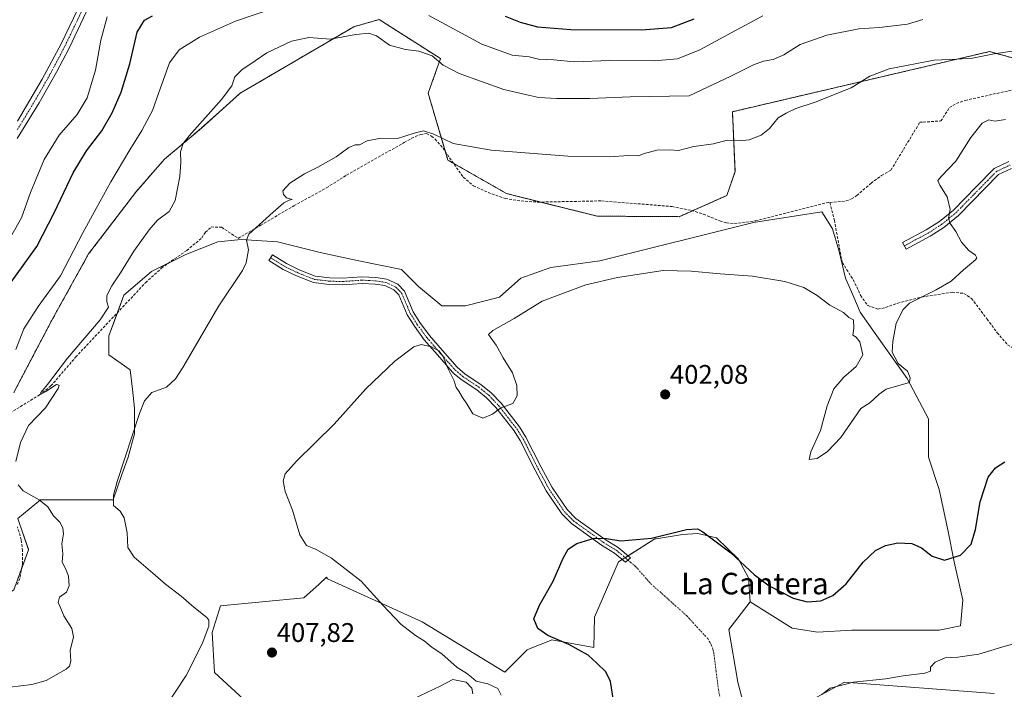
# Model space of a CAD drawing. Units: metres. Extents: x 605247 to 608733, y 4648254 to 4650619.
# Drawn here: x 606923 to 607290, y 4649435 to 4649684 of the extents above; entities that cross this region are included whole.
import ezdxf
from ezdxf.enums import TextEntityAlignment as Align

# ---------------------------------------------------------------- set-up
doc = ezdxf.new("R2010")
doc.units = ezdxf.units.M
doc.header["$MEASUREMENT"] = 0
for name, pattern in [('TRAZO_Y_PUNTO', [1, 0.5, -0.25, 0, -0.25]), ('TRAZOS', [0.75, 0.5, -0.25]), ('TRAZOSX2', [1.5, 1, -0.5])]:
    doc.linetypes.add(name, pattern=pattern)
for name, color, linetype, lineweight in [('Arbolado forestal', 92, 'TRAZOS', 0), ('Arbolado forestal CxS', 92, 'Continuous', 0), ('Camino', 19, 'Continuous', 0), ('Camino Cxs', 19, 'Continuous', 0), ('Camino eje', 39, 'TRAZO_Y_PUNTO', 13), ('Camino eje virtual', 6, 'TRAZO_Y_PUNTO', 0), ('Carátula', 7, 'Continuous', 5), ('Corriente artificial lineal', 5, 'TRAZOSX2', 13), ('Cultivos herbáceos CxS', 92, 'Continuous', 0), ('Cultivos leñosos', 92, 'Continuous', 0), ('Cultivos leñosos CxS', 92, 'Continuous', 0), ('Curva de nivel maestra', 36, 'Continuous', 30), ('Curva de nivel normal', 36, 'Continuous', 0), ('Pastizal CxS', 92, 'Continuous', 0), ('Punto de cota en terreno', 7, 'Continuous', 0), ('Rótulo de punto de cota en terreno', 19, 'Continuous', 0), ('Texto cartográfico', 19, 'Continuous', 0)]:
    doc.layers.add(name, color=color, linetype=linetype, lineweight=lineweight)
doc.styles.add('Arial', font='txt', dxfattribs={"height": 0.2})

# ---------------------------------------------------------------- blocks, each defined once
blk = doc.blocks.new('*U151')
at = {"layer": 'Arbolado forestal CxS', "color": 92, "linetype": 'Continuous', "lineweight": 0}
for points in [[(607293, 4649669.61, 408.61), (607284.08, 4649672.02, 410.02), (607188.5, 4649649.66, 411.59), (607189.46, 4649627.44, 408.75), (607186.41, 4649618.51, 408.17), (607168.74, 4649610.62, 406.87), (607138.26, 4649610.81, 406.85), (607104.47, 4649619.21, 407.9), (607082.7, 4649631.6, 408.52), (607075.35, 4649656.52, 412.13), (607079.95, 4649669.4, 415.22), (607057.17, 4649683.95, 417.49), (607047.69, 4649681.27, 415.89), (607005.46, 4649656.52, 414.24), (606991.07, 4649643.6, 414.42), (606977.27, 4649631.96, 416.56), (606973.85, 4649628.03, 416.74), (606966.65, 4649619.74, 417.14), (606949.1, 4649596.74, 418.18), (606935.31, 4649571.9, 417.61), (606921.34, 4649545.28, 418.41)], [(606922.79, 4649498.38, 418.12), (606926.79, 4649486.74, 418.34), (606921.33, 4649471.84, 418.89)]]:
    blk.add_polyline3d(points, dxfattribs=at)
blk = doc.blocks.new('*U181')
at = {"layer": 'Curva de nivel normal', "color": 36, "linetype": 'Continuous', "lineweight": 0}
blk.add_polyline3d([(606920.5, 4649603.92, 430), (606924.19, 4649610.19, 430), (606927.47, 4649619.67, 430), (606932.53, 4649631.93, 430), (606938.2, 4649640.98, 430), (606944.84, 4649648.64, 430), (606948.58, 4649654.8, 430), (606951.68, 4649665.06, 430), (606953.6, 4649676.27, 430), (606955.94, 4649684.94, 430)], dxfattribs=at)
blk = doc.blocks.new('*U184')
at = {"layer": 'Curva de nivel normal', "color": 36, "linetype": 'Continuous', "lineweight": 0}
for points in [[(607069.72, 4649431.11, 405), (607080.05, 4649436.17, 405), (607084.5, 4649438.53, 405), (607089.55, 4649437.46, 405), (607091.62, 4649435.22, 405), (607092.02, 4649433.09, 405)], [(607102.5, 4649432.62, 405), (607101.26, 4649435.07, 405), (607097.61, 4649436.85, 405), (607093.21, 4649437.84, 405), (607091.53, 4649439.38, 405), (607089.66, 4649440.85, 405), (607086.12, 4649442.96, 405), (607080.5, 4649448.04, 405), (607076.87, 4649450.41, 405), (607073.91, 4649452.79, 405), (607070.59, 4649454.8, 405), (607065.19, 4649459.07, 405), (607058.55, 4649466.12, 405), (607050.44, 4649475.08, 405), (607039.38, 4649483.61, 405), (607033.77, 4649486.82, 405), (607030.06, 4649488.3, 405), (607027.6, 4649492.32, 405), (607024.96, 4649501.5, 405), (607022.18, 4649508.39, 405), (607021.49, 4649512.32, 405), (607022.15, 4649514.92, 405), (607026.43, 4649519.68, 405), (607040.43, 4649533.42, 405), (607052.24, 4649546.62, 405), (607063, 4649556.91, 405), (607070.06, 4649562.16, 405), (607072.77, 4649563.09, 405), (607076.64, 4649562.2, 405), (607079.36, 4649560.7, 405), (607080.9, 4649558.6, 405), (607082.37, 4649554.71, 405), (607085.05, 4649549.61, 405), (607085.8, 4649547.02, 405), (607086.82, 4649545.71, 405), (607088.1, 4649543.4, 405), (607089.76, 4649540.96, 405), (607092.03, 4649537.33, 405), (607095.74, 4649535.66, 405), (607099.25, 4649537.1, 405), (607102.35, 4649539.46, 405), (607106.87, 4649541.08, 405), (607108.44, 4649543.95, 405), (607108.3, 4649547.85, 405), (607106.7, 4649552.58, 405), (607103.22, 4649558.1, 405), (607100.62, 4649562.84, 405), (607097.8, 4649566.81, 405), (607099.36, 4649568.33, 405), (607107.39, 4649572.75, 405), (607117.72, 4649579.2, 405), (607134.05, 4649585.3, 405), (607145.8, 4649588.01, 405), (607162.72, 4649590.61, 405), (607173.1, 4649590.34, 405), (607183.98, 4649589.3, 405), (607195.97, 4649588.55, 405), (607207.96, 4649586.52, 405), (607215.01, 4649584.23, 405), (607220.05, 4649581.27, 405), (607224.7, 4649577.74, 405), (607229.84, 4649575.01, 405), (607231.82, 4649573.15, 405), (607233.51, 4649572.24, 405), (607233.62, 4649569.13, 405), (607233.3, 4649566.51, 405), (607234.52, 4649565.74, 405), (607235.9, 4649564.09, 405), (607236.98, 4649559.27, 405), (607234.55, 4649554.94, 405), (607229.95, 4649550.94, 405), (607226.15, 4649546.61, 405), (607223.76, 4649540.27, 405), (607221.3, 4649531.12, 405), (607217.66, 4649523.19, 405), (607217.02, 4649520.35, 405), (607220.05, 4649520.63, 405), (607223.87, 4649523.31, 405), (607228.83, 4649528.54, 405), (607236.22, 4649539.32, 405), (607239.64, 4649541.37, 405), (607243.02, 4649544.54, 405), (607245.64, 4649546.41, 405), (607248.65, 4649547.37, 405), (607254.33, 4649548.94, 405), (607254.6, 4649550.7, 405), (607253.63, 4649553.15, 405), (607250.09, 4649556.02, 405), (607247.93, 4649560.24, 405), (607248.18, 4649564.23, 405), (607249.34, 4649571.03, 405), (607251.96, 4649576.13, 405), (607254.35, 4649578.43, 405), (607264.26, 4649583.45, 405), (607269.81, 4649586.59, 405), (607274.44, 4649590.81, 405), (607278.92, 4649594.51, 405), (607279.4, 4649595.28, 405), (607278.86, 4649596.35, 405), (607276.46, 4649598.05, 405), (607273.67, 4649601.14, 405), (607271.57, 4649605.08, 405), (607269.42, 4649608.03, 405), (607268.88, 4649610.09, 405), (607269.4, 4649613.28, 405), (607268.34, 4649618.01, 405), (607265.57, 4649622.32, 405), (607264.93, 4649624.04, 405), (607266.2, 4649625.71, 405), (607271.57, 4649631.26, 405), (607277.15, 4649640.05, 405), (607281.35, 4649645.4, 405), (607283.78, 4649646.68, 405), (607286.08, 4649646.13, 405), (607290.06, 4649646.74, 405)]]:
    blk.add_polyline3d(points, dxfattribs=at)
blk = doc.blocks.new('*U186')
at = {"layer": 'Curva de nivel normal', "color": 36, "linetype": 'Continuous', "lineweight": 0}
blk.add_polyline3d([(606977.98, 4649428.69, 410), (606985.43, 4649440, 410), (606991.3, 4649451.74, 410), (606993.79, 4649458.32, 410), (606993.78, 4649460.56, 410), (606993.03, 4649461.57, 410), (606988.18, 4649465.35, 410), (606983.54, 4649469.5, 410), (606977.7, 4649473.91, 410), (606973.01, 4649478.07, 410), (606966.02, 4649484, 410), (606963.64, 4649487.6, 410), (606963.4, 4649493.03, 410), (606962.38, 4649498.66, 410), (606960.88, 4649501.03, 410), (606958.3, 4649503.19, 410), (606958.33, 4649507, 410), (606959.72, 4649512.07, 410), (606968.05, 4649537.41, 410), (606969.92, 4649542.16, 410), (606972.55, 4649545.21, 410), (606978.04, 4649547.16, 410), (606981.4, 4649550.3, 410), (606984.1, 4649554.57, 410), (606997.54, 4649577.43, 410), (607006.31, 4649590.61, 410), (607007.73, 4649593.48, 410), (607008.55, 4649598.27, 410), (607007.83, 4649601.92, 410), (607008.67, 4649604.08, 410), (607017.71, 4649612.34, 410), (607021.72, 4649615.79, 410), (607023.72, 4649616.78, 410), (607024.8, 4649617.02, 410), (607022.72, 4649617.61, 410), (607021.62, 4649618.84, 410), (607021.26, 4649620.21, 410), (607023.97, 4649623.1, 410), (607029.33, 4649626.6, 410), (607034.39, 4649629, 410), (607041.16, 4649632.87, 410), (607045.92, 4649636.36, 410), (607048.18, 4649637.28, 410), (607049.87, 4649637.29, 410), (607052.64, 4649638.8, 410), (607057.78, 4649639.79, 410), (607063.92, 4649639.69, 410), (607070.16, 4649641.72, 410), (607073.6, 4649642.49, 410), (607077.46, 4649641.35, 410), (607084.65, 4649637.87, 410), (607098.76, 4649635.31, 410), (607127.27, 4649633.12, 410), (607142.8, 4649632.84, 410), (607149.89, 4649633.4, 410), (607153.51, 4649633.29, 410), (607155.72, 4649634.08, 410), (607157.72, 4649634.58, 410), (607160.39, 4649635.38, 410), (607165.05, 4649635.53, 410), (607168.39, 4649635.17, 410), (607174.14, 4649636.66, 410), (607181.48, 4649637.71, 410), (607186.49, 4649639.04, 410), (607191.07, 4649638.84, 410), (607194.78, 4649639.22, 410), (607199.21, 4649640.94, 410), (607202.23, 4649643.47, 410), (607205.54, 4649647.39, 410), (607208.5, 4649649.14, 410), (607212.08, 4649650.87, 410), (607219.23, 4649653.27, 410), (607232.7, 4649658.56, 410), (607239.58, 4649662.82, 410), (607246.84, 4649665.64, 410), (607263.51, 4649668.79, 410), (607271.84, 4649669.16, 410), (607277.73, 4649669.54, 410), (607285.81, 4649671.24, 410), (607300, 4649673.29, 410)], dxfattribs=at)
blk = doc.blocks.new('*U191')
at = {"layer": 'Curva de nivel maestra', "color": 36, "linetype": 'Continuous', "lineweight": 30}
blk.add_polyline3d([(607144.18, 4649431.44, 400), (607143.2, 4649437.7, 400), (607141.45, 4649441.33, 400), (607138.04, 4649444.58, 400), (607134.8, 4649447.47, 400), (607127.61, 4649451.45, 400), (607119.89, 4649454.78, 400), (607116.2, 4649457.5, 400), (607114.67, 4649461.05, 400), (607116.75, 4649466.16, 400), (607121.84, 4649474.99, 400), (607125.62, 4649483.6, 400), (607127.47, 4649486.93, 400), (607130.64, 4649489.02, 400), (607137.05, 4649490.99, 400), (607141.72, 4649490.93, 400), (607147.05, 4649490, 400), (607158.39, 4649490.99, 400), (607171.38, 4649494.3, 400), (607175.48, 4649494.51, 400), (607177.49, 4649493.4, 400), (607187.86, 4649485.61, 400), (607196.67, 4649477.36, 400), (607202.19, 4649473.27, 400), (607211.13, 4649468.68, 400), (607216.32, 4649467.3, 400), (607221.42, 4649467.79, 400), (607225.82, 4649469.71, 400), (607230.77, 4649474.06, 400), (607237.16, 4649482.1, 400), (607241.65, 4649486.49, 400), (607245.42, 4649488.36, 400), (607249.98, 4649489.29, 400), (607255.22, 4649489.06, 400), (607258.86, 4649487.44, 400), (607262.82, 4649484.36, 400), (607267.4, 4649482.81, 400), (607273.27, 4649484.67, 400), (607277.26, 4649488.82, 400), (607278.91, 4649494.26, 400), (607280.56, 4649504.6, 400), (607283.55, 4649513.67, 400), (607286.36, 4649517.23, 400), (607289.8, 4649519.39, 400)], dxfattribs=at)
blk = doc.blocks.new('5PATER')
at = {"layer": 'Carátula', "linetype": 'Continuous', "lineweight": 5}
h = blk.add_hatch(color=250, dxfattribs=at)
edge = h.paths.add_edge_path()
edge.add_ellipse((0, 0.01), major_axis=(-1.33, -1.34), ratio=0.999422, start_angle=0, end_angle=360)

msp = doc.modelspace()

# ---------------------------------------------------------------- linework, layer by layer
at = {"layer": 'Arbolado forestal', "color": 92, "linetype": 'TRAZOS', "lineweight": 0}
for points in [[(607293, 4649669.61, 408.61), (607284.08, 4649672.02, 410.02), (607188.5, 4649649.66, 411.59), (607189.46, 4649627.44, 408.75), (607186.41, 4649618.51, 408.17), (607173.66, 4649612.82, 406.94), (607168.74, 4649610.62, 406.87), (607138.26, 4649610.81, 406.85), (607117.19, 4649616.05, 407.75), (607104.47, 4649619.21, 407.9), (607084.85, 4649630.38, 408.47), (607082.7, 4649631.6, 408.52), (607081.77, 4649634.77, 408.66), (607075.35, 4649656.52, 412.13), (607079.95, 4649669.4, 415.22), (607057.17, 4649683.95, 417.49), (607047.69, 4649681.27, 415.89), (607005.46, 4649656.52, 414.24), (606991.07, 4649643.6, 414.42), (606977.27, 4649631.96, 416.56), (606973.85, 4649628.03, 416.74), (606966.65, 4649619.74, 417.14), (606949.1, 4649596.74, 418.18), (606935.31, 4649571.9, 417.61), (606921.34, 4649545.28, 418.41)], [(606922.79, 4649498.38, 418.12), (606926.79, 4649486.74, 418.34), (606924.14, 4649479.51, 418.75), (606921.33, 4649471.84, 418.88), (606910.43, 4649464.2, 419.36), (606901.15, 4649458.36, 418.77), (606900.78, 4649457.94, 418.73), (606886.83, 4649442.25, 417.39), (606838.56, 4649427.94, 419.17), (606838.51, 4649427.92, 419.17), (606807.94, 4649412.77, 420.38), (606797.61, 4649407.65, 422.13), (606767.29, 4649396.41, 419.29), (606742.23, 4649380.47, 414.7)]]:
    msp.add_polyline3d(points, dxfattribs=at)
at = {"layer": 'Camino', "color": 19, "linetype": 'Continuous', "lineweight": 0}
for points in [[(606922.63, 4649646.18, 433.91), (606931.79, 4649661.72, 433.62), (606938.84, 4649674.95, 433.12), (606946.41, 4649690.68, 432.22), (606949.31, 4649695.76, 431.93), (606952.2, 4649699.64, 431.69), (606954.18, 4649701.4, 431.48), (606956.36, 4649702.82, 431.21), (606960.98, 4649704.92, 431.13), (606964.35, 4649706.05, 431.02), (606979.3, 4649709.15, 430.8), (607008.78, 4649716.39, 430.47), (607010.85, 4649716.69, 430.41)], [(606949.35, 4649689, 431.83), (606941.81, 4649673.28, 432.91), (606937.19, 4649664.42, 433.34), (606930.67, 4649652.98, 433.68), (606922.53, 4649639.72, 433.69)], [(607292.23, 4649628.57, 402.73), (607287.48, 4649626.27, 403.1), (607272.53, 4649611.06, 404.51), (607267.08, 4649606.59, 405.18), (607261.98, 4649603.32, 405.62), (607253.07, 4649598.58, 406.14), (607251.78, 4649601, 406.39), (607260.59, 4649605.69, 405.88), (607265.46, 4649608.81, 405.36), (607270.67, 4649613.09, 404.67), (607279.14, 4649621.71, 403.74), (607285.86, 4649628.53, 403.39), (607291.26, 4649631.14, 403)], [(607038.75, 4649587.86, 407.21), (607043.51, 4649587.74, 407.1), (607050.74, 4649588.25, 406.99), (607055.96, 4649587.98, 406.91), (607059.99, 4649587.36, 406.82), (607064.08, 4649585.47, 406.64), (607066.55, 4649582.91, 406.45), (607069.79, 4649575.23, 406.04), (607072.3, 4649571.24, 405.78), (607075.85, 4649566.39, 405.29), (607080.66, 4649560.82, 405.03), (607086.13, 4649554.59, 405.22), (607089.13, 4649552.04, 405.36), (607094.91, 4649548.23, 405.6), (607098.74, 4649545.09, 405.7), (607102.45, 4649541.25, 405.11), (607109.31, 4649532.45, 403.7), (607111.74, 4649528.63, 403.29), (607117.35, 4649517.43, 402.04), (607121.41, 4649509.88, 401.46), (607127.03, 4649501.67, 400.78), (607130.22, 4649498.4, 400.41), (607141.16, 4649490.52, 399.94), (607145.99, 4649487.59, 399.34), (607150.55, 4649483.76, 398.65), (607148.68, 4649482.09, 398.62), (607144.67, 4649485.46, 399.24), (607139.79, 4649488.45, 399.76), (607128.6, 4649496.52, 400.39), (607125.11, 4649500.09, 400.72), (607119.29, 4649508.59, 401.43), (607115.15, 4649516.29, 401.99), (607109.58, 4649527.41, 403.24), (607107.28, 4649531.02, 403.64), (607100.58, 4649539.62, 405), (607097.06, 4649543.26, 405.62), (607093.44, 4649546.23, 405.44), (607087.64, 4649550.05, 405.13), (607085.09, 4649552.22, 405.02), (607084.39, 4649552.82, 405), (607078.79, 4649559.19, 404.85), (607073.91, 4649564.84, 405.13), (607070.25, 4649569.84, 405.66), (607067.58, 4649574.08, 405.98), (607064.45, 4649581.52, 406.37), (607062.62, 4649583.41, 406.46), (607059.27, 4649584.96, 406.63), (607055.71, 4649585.51, 406.74), (607050.76, 4649585.77, 406.85), (607043.57, 4649585.26, 406.98), (607038.58, 4649585.38, 407.12), (607032.7, 4649586.09, 407.33), (607026.35, 4649588.6, 407.7), (607021.47, 4649590.97, 407.96), (607016.17, 4649594.26, 408.37), (607017.48, 4649596.37, 408.52), (607022.67, 4649593.15, 407.94), (607027.35, 4649590.87, 407.73), (607033.31, 4649588.51, 407.39), (607038.75, 4649587.86, 407.21)]]:
    msp.add_polyline3d(points, dxfattribs=at)
at = {"layer": 'Camino Cxs', "color": 19, "linetype": 'Continuous', "lineweight": 0}
for points in [[(606922.63, 4649646.18, 433.91), (606931.79, 4649661.72, 433.62), (606938.84, 4649674.95, 433.12), (606946.41, 4649690.68, 432.22)], [(606949.35, 4649689, 431.83), (606941.81, 4649673.28, 432.91), (606937.19, 4649664.42, 433.34), (606930.67, 4649652.98, 433.68), (606922.53, 4649639.72, 433.69)], [(607292.23, 4649628.57, 402.73), (607287.48, 4649626.27, 403.1), (607272.53, 4649611.06, 404.51), (607267.08, 4649606.59, 405.18), (607261.98, 4649603.32, 405.62), (607253.07, 4649598.58, 406.14), (607251.78, 4649601, 406.39), (607260.59, 4649605.69, 405.88), (607265.46, 4649608.81, 405.36), (607270.67, 4649613.09, 404.67), (607279.14, 4649621.71, 403.74), (607285.86, 4649628.53, 403.39), (607291.26, 4649631.14, 403)]]:
    msp.add_polyline3d(points, dxfattribs=at)
msp.add_polyline3d([(607038.75, 4649587.86, 407.21), (607043.51, 4649587.74, 407.1), (607050.74, 4649588.25, 406.99), (607055.96, 4649587.98, 406.91), (607059.99, 4649587.36, 406.82), (607064.08, 4649585.47, 406.64), (607066.55, 4649582.91, 406.45), (607069.79, 4649575.23, 406.04), (607072.3, 4649571.24, 405.78), (607075.85, 4649566.39, 405.29), (607080.66, 4649560.82, 405.03), (607086.13, 4649554.59, 405.22), (607089.13, 4649552.04, 405.36), (607094.91, 4649548.23, 405.6), (607098.74, 4649545.09, 405.7), (607102.45, 4649541.25, 405.11), (607109.31, 4649532.45, 403.7), (607111.74, 4649528.63, 403.29), (607117.35, 4649517.43, 402.04), (607121.41, 4649509.88, 401.46), (607127.03, 4649501.67, 400.78), (607130.22, 4649498.4, 400.41), (607141.16, 4649490.52, 399.94), (607145.99, 4649487.59, 399.34), (607150.55, 4649483.76, 398.65), (607148.68, 4649482.09, 398.62), (607144.67, 4649485.46, 399.24), (607139.79, 4649488.45, 399.76), (607128.6, 4649496.52, 400.39), (607125.11, 4649500.09, 400.72), (607119.29, 4649508.59, 401.43), (607115.15, 4649516.29, 401.99), (607109.58, 4649527.41, 403.24), (607107.28, 4649531.02, 403.64), (607100.58, 4649539.62, 405), (607097.06, 4649543.26, 405.62), (607093.44, 4649546.23, 405.44), (607087.64, 4649550.05, 405.13), (607085.09, 4649552.22, 405.02), (607084.39, 4649552.82, 405), (607078.79, 4649559.19, 404.85), (607073.91, 4649564.84, 405.13), (607070.25, 4649569.84, 405.66), (607067.58, 4649574.08, 405.98), (607064.45, 4649581.52, 406.37), (607062.62, 4649583.41, 406.46), (607059.27, 4649584.96, 406.63), (607055.71, 4649585.51, 406.74), (607050.76, 4649585.77, 406.85), (607043.57, 4649585.26, 406.98), (607038.58, 4649585.38, 407.12), (607032.7, 4649586.09, 407.33), (607026.35, 4649588.6, 407.7), (607021.47, 4649590.97, 407.96), (607016.17, 4649594.26, 408.37), (607017.48, 4649596.37, 408.52), (607022.67, 4649593.15, 407.94), (607027.35, 4649590.87, 407.73), (607033.31, 4649588.51, 407.39), (607038.75, 4649587.86, 407.21)], close=True, dxfattribs=at)
at = {"layer": 'Camino eje', "color": 39, "linetype": 'TRAZO_Y_PUNTO', "lineweight": 13}
for points in [[(606922.58, 4649642.95, 433.8), (606926.65, 4649649.58, 433.78), (606931.23, 4649657.35, 433.61), (606934.49, 4649663.07, 433.51), (606938.02, 4649669.69, 433.23), (606940.33, 4649674.12, 433), (606944.1, 4649681.98, 432.59), (606947.88, 4649689.84, 432.04), (606950.73, 4649694.83, 431.79), (606952.01, 4649696.55, 431.69), (606953.45, 4649698.49, 431.57), (606954.44, 4649699.37, 431.47), (606955.21, 4649700.05, 431.39), (606956.09, 4649700.63, 431.29), (606957.18, 4649701.34, 431.17), (606961.6, 4649703.35, 431.01), (606964.79, 4649704.42, 430.94), (606979.68, 4649707.5, 430.65), (606994.37, 4649711.11, 430.54), (607009.11, 4649714.73, 430.42), (607010.15, 4649714.88, 430.39), (607013.92, 4649716.01, 430.36)], [(607252.43, 4649599.79, 406.26), (607261.29, 4649604.51, 405.73), (607266.27, 4649607.7, 405.25), (607269, 4649609.94, 404.93), (607271.6, 4649612.08, 404.58), (607283.31, 4649623.99, 403.35), (607286.67, 4649627.4, 403.21), (607291.75, 4649629.86, 402.85)], [(607016.83, 4649595.32, 408.44), (607022.07, 4649592.06, 407.94), (607024.51, 4649590.88, 407.84), (607026.85, 4649589.74, 407.71), (607033.01, 4649587.3, 407.36), (607035.95, 4649586.95, 407.25), (607038.67, 4649586.62, 407.16), (607041.05, 4649586.56, 407.1), (607043.54, 4649586.5, 407.04), (607050.75, 4649587.01, 406.92), (607053.36, 4649586.88, 406.87), (607055.84, 4649586.75, 406.82), (607059.63, 4649586.16, 406.73), (607063.35, 4649584.44, 406.55), (607064.59, 4649583.16, 406.45), (607065.5, 4649582.22, 406.4), (607067.12, 4649578.38, 406.19), (607068.69, 4649574.66, 406.01), (607071.28, 4649570.54, 405.72), (607074.88, 4649565.62, 405.21), (607079.73, 4649560.01, 404.95), (607082.46, 4649556.89, 405.03), (607085.44, 4649553.56, 405.1), (607088.39, 4649551.05, 405.24), (607094.18, 4649547.23, 405.52), (607097.9, 4649544.18, 405.64), (607101.52, 4649540.44, 405.03), (607108.3, 4649531.74, 403.67), (607110.66, 4649528.02, 403.27), (607116.25, 4649516.86, 402.02), (607120.35, 4649509.24, 401.45), (607126.07, 4649500.88, 400.74), (607127.67, 4649499.25, 400.57), (607129.41, 4649497.46, 400.4), (607135.01, 4649493.43, 400.06), (607140.48, 4649489.49, 399.84), (607142.92, 4649487.99, 399.6), (607145.33, 4649486.53, 399.27), (607149.61, 4649482.93, 398.63)]]:
    msp.add_polyline3d(points, dxfattribs=at)
at = {"layer": 'Camino eje virtual', "color": 6, "linetype": 'TRAZO_Y_PUNTO', "lineweight": 0}
msp.add_polyline3d([(607149.61, 4649482.93, 398.63), (607152.46, 4649480.54, 398.48), (607158.19, 4649474.08, 398.25), (607171.59, 4649462.09, 397.83), (607179.34, 4649453.68, 397.56), (607180.09, 4649452.35, 397.51), (607180.7, 4649451.26, 397.47), (607181.16, 4649449.79, 397.42), (607181.55, 4649448.55, 397.37), (607182.42, 4649441.62, 397.32), (607183.29, 4649434.74, 397.28), (607183.67, 4649432.81, 397.26), (607184.08, 4649430.77, 397.24), (607185.39, 4649426.51, 397.22), (607186.74, 4649422.12, 397.2), (607188.52, 4649418.08, 397.19), (607190.04, 4649415.6, 397.24), (607191.6, 4649413.11, 397.27), (607192.24, 4649412.3, 397.22)], dxfattribs=at)
at = {"layer": 'Corriente artificial lineal', "color": 5, "linetype": 'TRAZOSX2', "lineweight": 13}
for points in [[(607266.02, 4649646.22, 406.28), (607269.21, 4649651.22, 406.64), (607271.79, 4649652.71, 406.53), (607275.11, 4649653.86, 406.5), (607306.16, 4649660.81, 406.13), (607313.21, 4649663.64, 405.88), (607333.1, 4649674.6, 405.86), (607339.49, 4649679.53, 405.84), (607348.36, 4649690.87, 405.95), (607351.33, 4649695.12, 405.96), (607358.98, 4649702.92, 406.16), (607369.06, 4649711.85, 406.08), (607372.11, 4649714.34, 406.01), (607379.99, 4649719.24, 406.18), (607392.31, 4649725.28, 406.1), (607396.12, 4649726.59, 406), (607409.27, 4649729.45, 405.69), (607443.49, 4649735.31, 405.67), (607458.81, 4649736.86, 405.29), (607464.69, 4649737.06, 405.33), (607488.16, 4649733.09, 405.04)], [(607224.7, 4649615.87, 407.13), (607230.74, 4649616.46, 407.04), (607232.8, 4649617.2, 406.98), (607234.77, 4649618.52, 406.86), (607240.05, 4649623.1, 406.76), (607243.99, 4649625.96, 406.73), (607247.43, 4649627.94, 406.64), (607258.21, 4649645.72, 406.86)], [(607258.21, 4649645.72, 406.86), (607259.38, 4649645.79, 406.83), (607266.02, 4649646.22, 406.28)], [(606918.58, 4649536.79, 417.29), (606930.73, 4649544.27, 415.3), (606935.1, 4649547.68, 415.11), (606944.27, 4649558.36, 414.31), (606970.27, 4649586.06, 413.02), (606976.18, 4649591.46, 412.69), (606985.57, 4649598.08, 412.44), (606991.22, 4649602.71, 412.22), (606992.53, 4649604.85, 412.17), (606994.7, 4649606.8, 411.86), (606998.52, 4649606.68, 411.23), (607004.76, 4649602.56, 410.03), (607013.14, 4649607.46, 409.86), (607025.46, 4649614.67, 409.37), (607037.58, 4649621.37, 409.31), (607045, 4649626.03, 409.31), (607066.47, 4649638.23, 409.18), (607069.1, 4649639.73, 409.34), (607072.46, 4649641.23, 409.54), (607074.75, 4649641.52, 409.69), (607076.62, 4649640.53, 409.47), (607077.95, 4649639.45, 409.22), (607080.77, 4649636.19, 408.8), (607088.43, 4649625.28, 408.15), (607092.19, 4649622.08, 407.88), (607097.65, 4649619.6, 407.85), (607104.03, 4649617.39, 407.69), (607109.92, 4649616.46, 407.65), (607116.09, 4649616.03, 407.72), (607139.85, 4649616.49, 407.34), (607166.03, 4649614.4, 407.18), (607173.25, 4649612.95, 406.94), (607177.74, 4649611.53, 407), (607183.87, 4649609.02, 407), (607186.26, 4649608.34, 406.89), (607189.22, 4649608.02, 406.87), (607197.15, 4649609.08, 406.91), (607223.33, 4649615.74, 407.12), (607224.7, 4649615.87, 407.13)], [(607224.7, 4649615.87, 407.13), (607226.4, 4649609.3, 405.88), (607229.32, 4649593.53, 405.72), (607233.44, 4649587.18, 405.49), (607236.17, 4649581.32, 405.44), (607238.85, 4649577.55, 405.29), (607242.53, 4649576.23, 405.28), (607245.47, 4649576.81, 405.16), (607249.96, 4649578.47, 405.05), (607258.96, 4649580.73, 404.9), (607270.23, 4649582.52, 404.7), (607274.58, 4649582.09, 404.51), (607277.4, 4649580.23, 404.33), (607283.16, 4649572.55, 403.85), (607286.97, 4649567.44, 403.37), (607290.82, 4649562.99, 402.97), (607295.35, 4649560.13, 402.66), (607299.21, 4649558.02, 402.38), (607306.84, 4649556.59, 401.98)], [(606922.56, 4649473.75, 418.75), (606923.65, 4649476.5, 418.67), (606924.46, 4649481.46, 418.89), (606924.5, 4649486.32, 419.07), (606924.07, 4649490.42, 418.85), (606922.67, 4649495.22, 418.4)]]:
    msp.add_polyline3d(points, dxfattribs=at)
at = {"layer": 'Cultivos herbáceos CxS', "color": 92, "linetype": 'Continuous', "lineweight": 0}
for points in [[(607009.79, 4649428.36, 407.99), (606995.92, 4649441.04, 408.96), (606995.08, 4649455.96, 409.11), (606998.1, 4649465.84, 408.35), (607029.1, 4649468.84, 407.72), (607034.78, 4649473.98, 406.65), (607037.61, 4649476.55, 405.95), (607037.96, 4649475.95, 406.01), (607073.12, 4649459.95, 404.07), (607103.84, 4649441.21, 403.58), (607112.12, 4649449.49, 401.06), (607113.66, 4649450.1, 400.94), (607115.14, 4649450.69, 400.81), (607119.57, 4649452.47, 400.31), (607121.32, 4649453.17, 400.05), (607136.95, 4649450.41, 399.12), (607137.21, 4649461.68, 399.05), (607146.14, 4649482.18, 398.75), (607159.7, 4649490.78, 399.63), (607160.13, 4649490.85, 399.65), (607169.96, 4649492.43, 399.42), (607175.58, 4649492.77, 399.46), (607182.52, 4649491.11, 400.05), (607190.79, 4649483.17, 399.69), (607194.43, 4649476.23, 399.35), (607195.09, 4649467.3, 398.56), (607195.09, 4649467.3, 398.56), (607187.15, 4649457.05, 397.68), (607190.46, 4649437.53, 396.82), (607192.45, 4649429.93, 397.04)], [(607195.09, 4649467.3, 398.56), (607194.43, 4649476.23, 399.35), (607190.79, 4649483.17, 399.69), (607182.52, 4649491.11, 400.05), (607175.58, 4649492.77, 399.46), (607169.96, 4649492.43, 399.42), (607160.13, 4649490.85, 399.65), (607159.7, 4649490.78, 399.63), (607149.72, 4649484.45, 398.75), (607148.63, 4649483.76, 398.71), (607147.53, 4649483.06, 398.69), (607146.14, 4649482.18, 398.75), (607137.21, 4649461.68, 399.05), (607136.95, 4649450.41, 399.12), (607121.32, 4649453.17, 400.05), (607119.57, 4649452.47, 400.31), (607115.14, 4649450.69, 400.81), (607113.66, 4649450.1, 400.94), (607112.12, 4649449.49, 401.06), (607103.84, 4649441.21, 403.58), (607073.12, 4649459.95, 404.07), (607037.96, 4649475.95, 406.01), (607037.61, 4649476.55, 405.95), (607034.78, 4649473.98, 406.65), (607029.1, 4649468.84, 407.72), (606998.1, 4649465.84, 408.35), (606995.08, 4649455.96, 409.11), (606995.92, 4649441.04, 408.96), (607009.79, 4649428.36, 407.99)], [(607192.44, 4649429.93, 397.04), (607190.46, 4649437.53, 396.82), (607187.15, 4649457.05, 397.68), (607195.09, 4649467.3, 398.56)], [(607218.57, 4649431.18, 395.32), (607230.21, 4649437.53, 395.08), (607285.78, 4649433.3, 393.22)], [(607285.78, 4649433.3, 393.22), (607230.21, 4649437.53, 395.08), (607218.57, 4649431.18, 395.32)]]:
    msp.add_polyline3d(points, dxfattribs=at)
at = {"layer": 'Cultivos leñosos', "color": 92, "linetype": 'Continuous', "lineweight": 0}
for points in [[(607293, 4649669.61, 408.61), (607284.08, 4649672.02, 410.02), (607188.5, 4649649.66, 411.59), (607189.46, 4649627.44, 408.75), (607186.41, 4649618.51, 408.17), (607173.66, 4649612.82, 406.94), (607168.74, 4649610.62, 406.87), (607138.26, 4649610.81, 406.85), (607117.19, 4649616.05, 407.75), (607104.47, 4649619.21, 407.9), (607084.85, 4649630.38, 408.47), (607082.7, 4649631.6, 408.52), (607081.77, 4649634.77, 408.66), (607075.35, 4649656.52, 412.13), (607079.95, 4649669.4, 415.22), (607057.17, 4649683.95, 417.49), (607047.69, 4649681.27, 415.89), (607005.46, 4649656.52, 414.24), (606991.07, 4649643.6, 414.42), (606977.27, 4649631.96, 416.56), (606973.85, 4649628.03, 416.74), (606966.65, 4649619.74, 417.14), (606949.1, 4649596.74, 418.18), (606935.31, 4649571.9, 417.61), (606921.34, 4649545.28, 418.41)], [(606922.79, 4649498.38, 418.12), (606931.25, 4649505.24, 414.46), (606939.98, 4649505.24, 412.87), (606949.5, 4649505.24, 411.35), (606958.23, 4649505.24, 409.99), (606961.41, 4649514.76, 409.56), (606963.79, 4649521.11, 409.76), (606966.17, 4649529.84, 409.57), (606966.17, 4649539.37, 410.61), (606965.38, 4649546.51, 411.12), (606964.58, 4649553.65, 411.45), (606956.65, 4649559.21, 412.42), (606956.65, 4649566.35, 412.85), (606959.8, 4649574.9, 413.34), (606962.2, 4649581.44, 413.87), (606972.52, 4649590.17, 413.31), (606978.79, 4649593.3, 412.44), (606985.22, 4649596.52, 412.18), (606997.13, 4649601.28, 411.07), (607005.86, 4649602.07, 409.92), (607019.35, 4649601.28, 408.87), (607035.23, 4649597.31, 408.03), (607049.52, 4649594.14, 407.24), (607065.39, 4649590.96, 406.98), (607071.74, 4649584.61, 406.49), (607080.47, 4649577.47, 406.13), (607089.2, 4649577.47, 406.03), (607101.9, 4649580.64, 405.58), (607109.84, 4649587.79, 405.98), (607120.95, 4649591.75, 405.8), (607139.21, 4649594.14, 405.34), (607196.36, 4649608.42, 406.81), (607221.76, 4649612.39, 406.48), (607225.73, 4649606.04, 405.75), (607228.11, 4649598.1, 405.85), (607230.49, 4649587.79, 405.35), (607233.67, 4649580.64, 405.29), (607236.05, 4649575.09, 405.12), (607241.6, 4649567.15, 405.22), (607253.51, 4649550.48, 404.88), (607261.45, 4649535.4, 403.12), (607261.45, 4649521.11, 402.07), (607265.42, 4649509.2, 401.3), (607268.59, 4649494.12, 400.5), (607270.97, 4649482.22, 399.89), (607274.15, 4649467.93, 398.73), (607273.35, 4649458.4, 397.75), (607265.42, 4649456.82, 397.48), (607257.48, 4649456.82, 397.01), (607250.33, 4649456.82, 396.89), (607242.4, 4649456.82, 397.14), (607232.87, 4649456.82, 397.74), (607220.17, 4649456.02, 398.13), (607210.65, 4649457.61, 398.11), (607195.09, 4649467.3, 398.56)], [(607192.44, 4649429.93, 397.04), (607190.46, 4649437.53, 396.82), (607187.15, 4649457.05, 397.68), (607195.09, 4649467.3, 398.56)], [(607285.78, 4649433.3, 393.22), (607230.21, 4649437.53, 395.08), (607218.57, 4649431.18, 395.32)]]:
    msp.add_polyline3d(points, dxfattribs=at)
at = {"layer": 'Cultivos leñosos CxS', "color": 92, "linetype": 'Continuous', "lineweight": 0}
for points in [[(606921.34, 4649545.28, 418.41), (606935.31, 4649571.9, 417.61), (606949.1, 4649596.74, 418.18), (606966.65, 4649619.74, 417.14), (606973.85, 4649628.03, 416.74), (606977.27, 4649631.96, 416.56), (606991.07, 4649643.6, 414.42), (607005.46, 4649656.52, 414.24), (607047.69, 4649681.27, 415.89), (607057.17, 4649683.95, 417.49), (607079.95, 4649669.4, 415.22), (607075.35, 4649656.52, 412.13), (607082.7, 4649631.6, 408.52), (607104.47, 4649619.21, 407.9), (607138.26, 4649610.81, 406.85), (607168.74, 4649610.62, 406.87), (607186.41, 4649618.51, 408.17), (607189.46, 4649627.44, 408.75), (607188.5, 4649649.66, 411.59), (607284.08, 4649672.02, 410.02), (607293, 4649669.61, 408.61)], [(607192.45, 4649429.93, 397.04), (607190.46, 4649437.53, 396.82), (607187.15, 4649457.05, 397.68), (607195.09, 4649467.3, 398.56), (607210.65, 4649457.61, 398.12), (607220.17, 4649456.02, 398.13), (607232.87, 4649456.82, 397.74), (607242.4, 4649456.82, 397.14), (607250.34, 4649456.82, 396.89), (607257.48, 4649456.82, 397.01), (607265.42, 4649456.82, 397.48), (607273.35, 4649458.4, 397.75), (607274.15, 4649467.93, 398.73), (607270.97, 4649482.22, 399.89), (607268.59, 4649494.12, 400.5), (607265.42, 4649509.2, 401.3), (607261.45, 4649521.11, 402.07), (607261.45, 4649535.4, 403.12), (607253.51, 4649550.48, 404.88), (607241.6, 4649567.15, 405.22), (607236.05, 4649575.09, 405.12), (607233.67, 4649580.64, 405.29), (607230.49, 4649587.79, 405.35), (607228.11, 4649598.1, 405.85), (607225.73, 4649606.04, 405.75), (607221.76, 4649612.39, 406.48), (607196.36, 4649608.42, 406.81), (607139.21, 4649594.14, 405.34), (607120.95, 4649591.75, 405.8), (607109.84, 4649587.79, 405.98), (607101.9, 4649580.64, 405.58), (607089.2, 4649577.47, 406.03), (607080.47, 4649577.47, 406.13), (607071.74, 4649584.61, 406.49), (607065.39, 4649590.96, 406.98), (607049.52, 4649594.14, 407.24), (607035.23, 4649597.31, 408.03), (607019.35, 4649601.28, 408.87), (607005.86, 4649602.07, 409.92), (606997.13, 4649601.28, 411.07), (606985.22, 4649596.52, 412.18), (606972.52, 4649590.17, 413.31), (606962.2, 4649581.44, 413.87), (606956.65, 4649566.35, 412.85), (606956.65, 4649559.21, 412.42), (606964.58, 4649553.65, 411.45), (606965.38, 4649546.51, 411.12), (606966.17, 4649539.37, 410.61), (606966.17, 4649529.84, 409.57), (606963.79, 4649521.11, 409.76), (606961.41, 4649514.76, 409.56), (606958.23, 4649505.24, 409.99), (606949.5, 4649505.24, 411.35), (606939.98, 4649505.24, 412.87), (606931.25, 4649505.24, 414.46), (606922.79, 4649498.38, 418.12)], [(607285.78, 4649433.3, 393.22), (607230.21, 4649437.53, 395.08), (607218.57, 4649431.18, 395.32)]]:
    msp.add_polyline3d(points, dxfattribs=at)
at = {"layer": 'Curva de nivel maestra', "color": 36, "linetype": 'Continuous', "lineweight": 30}
for points in [[(606917.5, 4649582.25, 425), (606929.86, 4649599.51, 425), (606936.47, 4649612.25, 425), (606943.38, 4649626.91, 425), (606948.28, 4649635.16, 425), (606954, 4649642.58, 425), (606957.9, 4649649.18, 425), (606961.15, 4649656.88, 425), (606964.37, 4649667.51, 425), (606967.21, 4649679.27, 425), (606969.92, 4649683.66, 425), (606972.84, 4649685.32, 425)], [(607104.03, 4649685.16, 425), (607109.62, 4649683, 425), (607116.03, 4649681.29, 425), (607128.39, 4649680.18, 425), (607154.72, 4649680.11, 425), (607165.84, 4649680.96, 425), (607174.22, 4649684.24, 425)]]:
    msp.add_polyline3d(points, dxfattribs=at)
at = {"layer": 'Curva de nivel normal', "color": 36, "linetype": 'Continuous', "lineweight": 0}
for points in [[(606922.02, 4649561.16, 420), (606925, 4649568.92, 420), (606930.37, 4649577.17, 420), (606938.71, 4649588.58, 420), (606946.9, 4649604.61, 420), (606951.97, 4649613.61, 420), (606957.42, 4649623.61, 420), (606964.41, 4649635.44, 420), (606968.94, 4649642.61, 420), (606972.91, 4649650.11, 420), (606975.18, 4649656.77, 420), (606979.17, 4649667.78, 420), (606982.72, 4649672.62, 420), (606990.34, 4649677.35, 420), (607003.66, 4649683.28, 420), (607024.51, 4649690.4, 420)], [(606922.1, 4649519.61, 415), (606923.76, 4649526.66, 415), (606926.8, 4649532.95, 415), (606933.07, 4649539.47, 415), (606937.8, 4649546.74, 415), (606938.19, 4649547.99, 415), (606937.12, 4649548.2, 415), (606933.19, 4649545.55, 415), (606931.4, 4649544.63, 415), (606931.3, 4649545.2, 415), (606933.76, 4649548.2, 415), (606941.31, 4649557.96, 415), (606953.4, 4649572.2, 415), (606956.44, 4649576.93, 415), (606955.82, 4649578.91, 415), (606955.85, 4649581.27, 415), (606957.72, 4649584.94, 415), (606960.94, 4649589.75, 415), (606965.97, 4649597.84, 415), (606971.56, 4649605.75, 415), (606974.77, 4649609.26, 415), (606979.03, 4649612.55, 415), (606981.27, 4649616.59, 415), (606982.96, 4649625.58, 415), (606983.43, 4649630.85, 415), (606983.21, 4649634.78, 415), (606984.31, 4649637.82, 415), (606986.52, 4649640.72, 415), (606998.5, 4649654.14, 415), (607002.34, 4649659.27, 415), (607003.49, 4649662.61, 415), (607006.04, 4649665.26, 415), (607010.98, 4649668.55, 415), (607015.39, 4649671.57, 415), (607024.5, 4649675.96, 415), (607031.01, 4649677.2, 415), (607039.07, 4649676.62, 415), (607048.43, 4649678.32, 415), (607053.36, 4649678.84, 415), (607056.21, 4649677.86, 415), (607060.94, 4649674.43, 415), (607066.95, 4649672.76, 415), (607071.87, 4649672.2, 415), (607076.83, 4649670.44, 415), (607080.94, 4649666.96, 415), (607086.93, 4649663.83, 415), (607103.5, 4649657.95, 415), (607113.21, 4649655.72, 415), (607116.51, 4649654.98, 415), (607123.05, 4649654.61, 415), (607135.46, 4649654.62, 415), (607150.49, 4649655.18, 415), (607172.4, 4649655.62, 415), (607187.89, 4649662.89, 415), (607196.39, 4649667.15, 415), (607200.05, 4649668.49, 415), (607203.62, 4649669.02, 415), (607207.56, 4649670.87, 415), (607213.73, 4649674.72, 415), (607223.66, 4649678.09, 415), (607235.51, 4649680.44, 415), (607243.17, 4649681.01, 415), (607253.57, 4649682.25, 415), (607259.27, 4649683.94, 415)], [(607075.58, 4649685.4, 420), (607095.28, 4649674.83, 420), (607106.62, 4649670.72, 420), (607112.95, 4649670.01, 420), (607116.45, 4649669.2, 420), (607122.11, 4649668.99, 420), (607129.69, 4649668.24, 420), (607142.93, 4649668.72, 420), (607159.4, 4649668.55, 420), (607168.05, 4649669.27, 420), (607176.44, 4649672.7, 420), (607188.29, 4649679.16, 420), (607199.83, 4649685.28, 420)], [(606919.85, 4649435.63, 415), (606928.01, 4649436.56, 415), (606933.38, 4649438.13, 415), (606940.77, 4649442.33, 415), (606942.02, 4649443.43, 415), (606942.47, 4649445.26, 415), (606942.22, 4649449.31, 415), (606943.52, 4649454.4, 415), (606942.9, 4649457.44, 415), (606939.93, 4649462.14, 415), (606938.54, 4649465.44, 415), (606937.79, 4649467.12, 415), (606938.33, 4649469.14, 415), (606940.94, 4649470.98, 415), (606941.87, 4649473.29, 415), (606941.59, 4649476.87, 415), (606940.52, 4649479.76, 415), (606939.28, 4649482.16, 415), (606939.46, 4649485.15, 415), (606939.19, 4649488.94, 415), (606939.76, 4649492.6, 415), (606939.56, 4649494.93, 415), (606938.42, 4649496.93, 415), (606936.08, 4649499.29, 415), (606933.88, 4649502.72, 415), (606930.72, 4649505.29, 415), (606924.78, 4649508.6, 415), (606922.93, 4649510.93, 415)], [(607295.73, 4649452.43, 395), (607289.06, 4649450.59, 395), (607280.06, 4649447.87, 395), (607272.37, 4649446.73, 395), (607267.56, 4649446.52, 395), (607263.84, 4649444.93, 395), (607262.1, 4649443.02, 395), (607262.09, 4649441.6, 395), (607259.98, 4649440.77, 395), (607252.01, 4649439.86, 395), (607245.53, 4649438.73, 395), (607233.57, 4649437.45, 395), (607224.86, 4649435.19, 395), (607221.72, 4649432.95, 395)]]:
    msp.add_polyline3d(points, dxfattribs=at)
at = {"layer": 'Pastizal CxS', "color": 92, "linetype": 'Continuous', "lineweight": 0}
for points in [[(606921.33, 4649471.84, 418.89), (606926.79, 4649486.74, 418.34), (606922.79, 4649498.38, 418.12), (606931.25, 4649505.24, 414.46), (606939.98, 4649505.24, 412.87), (606949.5, 4649505.24, 411.35), (606958.23, 4649505.24, 409.99), (606961.41, 4649514.76, 409.56), (606963.79, 4649521.11, 409.76), (606966.17, 4649529.84, 409.57), (606966.17, 4649539.37, 410.61), (606965.38, 4649546.51, 411.12), (606964.58, 4649553.65, 411.45), (606956.65, 4649559.21, 412.42), (606956.65, 4649566.35, 412.85), (606962.2, 4649581.44, 413.87), (606972.52, 4649590.17, 413.31), (606985.22, 4649596.52, 412.18), (606997.13, 4649601.28, 411.07), (607005.86, 4649602.07, 409.92), (607019.35, 4649601.28, 408.87), (607035.23, 4649597.31, 408.03), (607049.52, 4649594.14, 407.24), (607065.39, 4649590.96, 406.98), (607071.74, 4649584.61, 406.49), (607080.47, 4649577.47, 406.13), (607089.2, 4649577.47, 406.03), (607101.9, 4649580.64, 405.58), (607109.84, 4649587.79, 405.98), (607120.95, 4649591.75, 405.8), (607139.21, 4649594.14, 405.34), (607196.36, 4649608.42, 406.81), (607221.76, 4649612.39, 406.48), (607225.73, 4649606.04, 405.75), (607228.11, 4649598.1, 405.85), (607230.49, 4649587.79, 405.35), (607233.67, 4649580.64, 405.29), (607236.05, 4649575.09, 405.12), (607241.6, 4649567.15, 405.22), (607253.51, 4649550.48, 404.88), (607261.45, 4649535.4, 403.12), (607261.45, 4649521.11, 402.07), (607265.42, 4649509.2, 401.3), (607268.59, 4649494.12, 400.5), (607270.97, 4649482.22, 399.89), (607274.15, 4649467.93, 398.73), (607273.35, 4649458.4, 397.75), (607265.42, 4649456.82, 397.48), (607257.48, 4649456.82, 397.01), (607250.34, 4649456.82, 396.89), (607242.4, 4649456.82, 397.14), (607232.87, 4649456.82, 397.74), (607220.17, 4649456.02, 398.13), (607210.65, 4649457.61, 398.12), (607195.09, 4649467.3, 398.56), (607195.09, 4649467.3, 398.56), (607194.43, 4649476.23, 399.35), (607190.79, 4649483.17, 399.69), (607182.52, 4649491.11, 400.05), (607175.58, 4649492.77, 399.46), (607169.96, 4649492.43, 399.42), (607160.13, 4649490.85, 399.65), (607159.7, 4649490.78, 399.63), (607146.14, 4649482.18, 398.75), (607137.21, 4649461.68, 399.05), (607136.95, 4649450.41, 399.12), (607121.32, 4649453.17, 400.05), (607119.57, 4649452.47, 400.31), (607115.14, 4649450.69, 400.81), (607113.66, 4649450.1, 400.94), (607112.12, 4649449.49, 401.06), (607103.84, 4649441.21, 403.58), (607073.12, 4649459.95, 404.07), (607037.96, 4649475.95, 406.01), (607037.61, 4649476.55, 405.95), (607034.78, 4649473.98, 406.65), (607029.1, 4649468.84, 407.72), (606998.1, 4649465.84, 408.35), (606995.08, 4649455.96, 409.11), (606995.92, 4649441.04, 408.96), (607009.79, 4649428.36, 407.99)], [(606922.79, 4649498.38, 418.12), (606931.25, 4649505.24, 414.46), (606939.98, 4649505.24, 412.87), (606949.5, 4649505.24, 411.35), (606958.23, 4649505.24, 409.99), (606961.41, 4649514.76, 409.56), (606963.79, 4649521.11, 409.76), (606966.17, 4649529.84, 409.57), (606966.17, 4649539.37, 410.61), (606965.38, 4649546.51, 411.12), (606964.58, 4649553.65, 411.45), (606956.65, 4649559.21, 412.42), (606956.65, 4649566.35, 412.85), (606959.8, 4649574.9, 413.34), (606962.2, 4649581.44, 413.87), (606972.52, 4649590.17, 413.31), (606978.79, 4649593.3, 412.44), (606985.22, 4649596.52, 412.18), (606997.13, 4649601.28, 411.07), (607005.86, 4649602.07, 409.92), (607019.35, 4649601.28, 408.87), (607035.23, 4649597.31, 408.03), (607049.52, 4649594.14, 407.24), (607065.39, 4649590.96, 406.98), (607071.74, 4649584.61, 406.49), (607080.47, 4649577.47, 406.13), (607089.2, 4649577.47, 406.03), (607101.9, 4649580.64, 405.58), (607109.84, 4649587.79, 405.98), (607120.95, 4649591.75, 405.8), (607139.21, 4649594.14, 405.34), (607196.36, 4649608.42, 406.81), (607221.76, 4649612.39, 406.48), (607225.73, 4649606.04, 405.75), (607228.11, 4649598.1, 405.85), (607230.49, 4649587.79, 405.35), (607233.67, 4649580.64, 405.29), (607236.05, 4649575.09, 405.12), (607241.6, 4649567.15, 405.22), (607253.51, 4649550.48, 404.88), (607261.45, 4649535.4, 403.12), (607261.45, 4649521.11, 402.07), (607265.42, 4649509.2, 401.3), (607268.59, 4649494.12, 400.5), (607270.97, 4649482.22, 399.89), (607274.15, 4649467.93, 398.73), (607273.35, 4649458.4, 397.75), (607265.42, 4649456.82, 397.48), (607257.48, 4649456.82, 397.01), (607250.33, 4649456.82, 396.89), (607242.4, 4649456.82, 397.14), (607232.87, 4649456.82, 397.74), (607220.17, 4649456.02, 398.13), (607210.65, 4649457.61, 398.11), (607195.09, 4649467.3, 398.56)], [(606922.79, 4649498.38, 418.12), (606926.79, 4649486.74, 418.34), (606924.14, 4649479.51, 418.75), (606921.33, 4649471.84, 418.88), (606910.43, 4649464.2, 419.36), (606901.15, 4649458.36, 418.77), (606900.78, 4649457.94, 418.73), (606886.83, 4649442.25, 417.39), (606838.56, 4649427.94, 419.17), (606838.51, 4649427.92, 419.17), (606807.94, 4649412.77, 420.38), (606797.61, 4649407.65, 422.13), (606767.29, 4649396.41, 419.29), (606742.23, 4649380.47, 414.7)], [(607195.09, 4649467.3, 398.56), (607194.43, 4649476.23, 399.35), (607190.79, 4649483.17, 399.69), (607182.52, 4649491.11, 400.05), (607175.58, 4649492.77, 399.46), (607169.96, 4649492.43, 399.42), (607160.13, 4649490.85, 399.65), (607159.7, 4649490.78, 399.63), (607149.72, 4649484.45, 398.75), (607148.63, 4649483.76, 398.71), (607147.53, 4649483.06, 398.69), (607146.14, 4649482.18, 398.75), (607137.21, 4649461.68, 399.05), (607136.95, 4649450.41, 399.12), (607121.32, 4649453.17, 400.05), (607119.57, 4649452.47, 400.31), (607115.14, 4649450.69, 400.81), (607113.66, 4649450.1, 400.94), (607112.12, 4649449.49, 401.06), (607103.84, 4649441.21, 403.58), (607073.12, 4649459.95, 404.07), (607037.96, 4649475.95, 406.01), (607037.61, 4649476.55, 405.95), (607034.78, 4649473.98, 406.65), (607029.1, 4649468.84, 407.72), (606998.1, 4649465.84, 408.35), (606995.08, 4649455.96, 409.11), (606995.92, 4649441.04, 408.96), (607009.79, 4649428.36, 407.99)]]:
    msp.add_polyline3d(points, dxfattribs=at)

# ---------------------------------------------------------------- block references
at = {"layer": 'Arbolado forestal CxS', "color": 92, "linetype": 'Continuous', "lineweight": 0}
msp.add_blockref('*U151', (0, 0), dxfattribs=at)
at = {"layer": 'Curva de nivel maestra', "color": 36, "linetype": 'Continuous', "lineweight": 30}
msp.add_blockref('*U191', (0, 0), dxfattribs=at)
at = {"layer": 'Curva de nivel normal', "color": 36, "linetype": 'Continuous', "lineweight": 0}
for name in ['*U184', '*U186', '*U181']:
    msp.add_blockref(name, (0, 0), dxfattribs=at)
at = {"layer": 'Punto de cota en terreno', "linetype": 'Continuous', "lineweight": 0}
for p in [(607163.5, 4649544.5, 402.08), (607017.28, 4649448.49, 407.82)]:
    msp.add_blockref('5PATER', p, dxfattribs=at)

# ---------------------------------------------------------------- texts
at = {"layer": 'Rótulo de punto de cota en terreno', "color": 19, "linetype": 'Continuous', "lineweight": 0, "style": 'Arial'}
for s, p in [('402,08', (607165.26, 4649546.26)), ('407,82', (607019.04, 4649450.25))]:
    msp.add_text(s, height=7, dxfattribs=at).set_placement(p, align=Align.BOTTOM_LEFT)
at = {"layer": 'Texto cartográfico', "color": 19, "linetype": 'Continuous', "lineweight": 0, "style": 'Arial'}
msp.add_text('La Cantera', height=8, dxfattribs=at).set_placement((607196.85, 4649474.15), align=Align.MIDDLE_CENTER)

doc.saveas('drawing.dxf')
